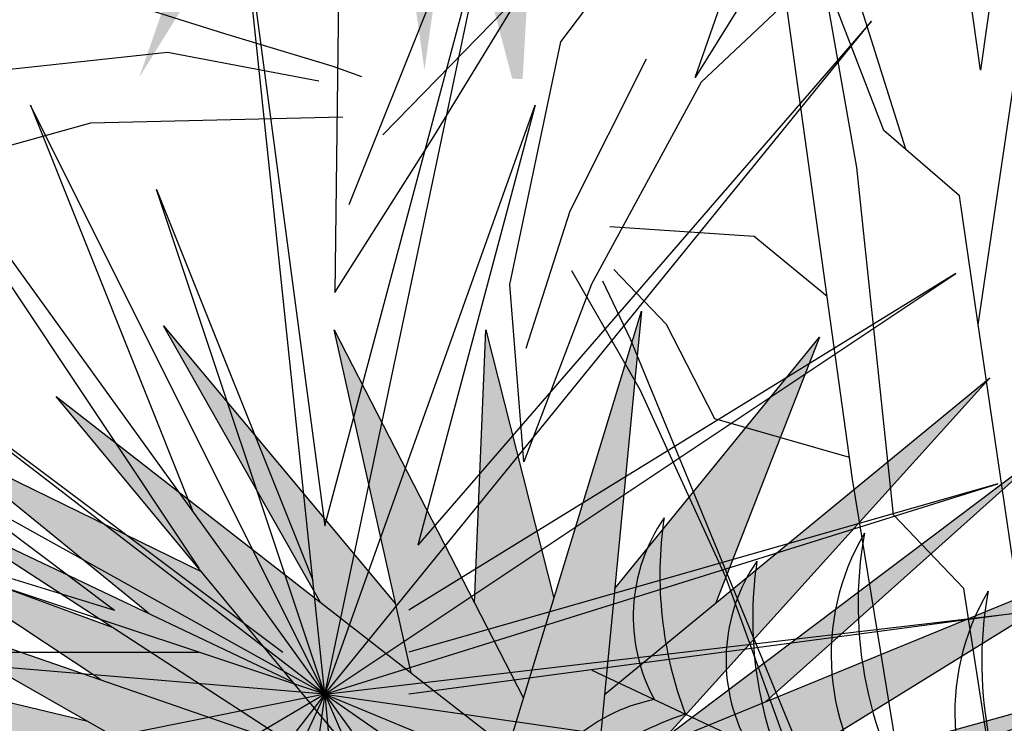
# Model space of a CAD drawing. Extents: x -71 to 222, y -457 to 82.
# Drawn here: x -13 to -13, y 22 to 22 of the extents above; entities that cross this region are included whole.
import ezdxf

# ---------------------------------------------------------------- set-up
doc = ezdxf.new("R2010")
doc.units = 0
doc.header["$MEASUREMENT"] = 0
doc.layers.get('0').update_dxf_attribs({"linetype": 'CONTINUOUS'})
doc.layers.add('HATCH', color=7, linetype='CONTINUOUS')

# ---------------------------------------------------------------- blocks, each defined once
blk = doc.blocks.new('Arbol alzado 022')
at = {"color": 78}
for points in [[(-0.04428300000000718, 1.397793), (-0.009723000000008142, 1.153345000000009), (0.0162379999999871, 1.337478000000004)], [(0.05583899999999176, 1.343433000000005), (0.1768019999999808, 1.148499000000008), (0.1097049999999911, 1.341181000000006)], [(0.4218970000000013, 0.8055320000000066), (0.5244529999999941, 0.9861650000000068), (0.3728209999999876, 0.8046210000000045)], [(0.2295059999999864, 0.8145140000000097), (0.0956860000000006, 0.978896000000006), (0.1633319999999969, 0.8052280000000067)], [(0.3211389999999881, 0.8052330000000083), (0.3137030000000038, 0.9837419999999995), (0.2692049999999995, 0.8081790000000026)], [(0.3626730000000009, 0.7594040000000035), (0.4130219999999838, 0.9837419999999995), (0.2890930000000083, 0.7429740000000038)], [(0.2361919999999884, 0.7454130000000063), (-0.01574500000000967, 0.9522420000000054), (0.1958019999999863, 0.7178550000000072)], [(0.5343139999999948, 0.7983770000000092), (0.6697969999999884, 0.9086280000000073), (0.49990600000001, 0.8257860000000008)], [(0.2072310000000073, 0.709255000000006), (-0.05450400000000855, 0.906205000000007), (0.1308989999999994, 0.7405380000000079)], [(0.4369519999999909, 0.7104780000000019), (0.6746420000000057, 0.8650140000000093), (0.440086000000008, 0.7536320000000032)], [(0.5653790000000072, 0.7549070000000029), (0.6915989999999965, 0.8383610000000061), (0.5586509999999976, 0.7896020000000092)], [(0.4154440000000079, 0.6372509999999991), (0.7085559999999873, 0.8044390000000092), (0.3911799999999914, 0.6946430000000063)], [(0.5559439999999825, 0.6832880000000117), (0.7424699999999973, 0.7680940000000049), (0.5748499999999979, 0.7281740000000028)], [(0.1392889999999909, 0.6857110000000048), (-0.1489779999999996, 0.7656710000000047), (0.1635129999999947, 0.6517890000000008)]]:
    blk.add_lwpolyline(points, dxfattribs=at)
blk.add_lwpolyline([(0.2628320000000031, 0.5572920000000039), (0.3645730000000071, 0.3198370000000068), (0.3500389999999811, 0.5548690000000036), (0.6431509999999889, 0.4022190000000094), (0.3839529999999911, 0.5863680000000002), (0.7206679999999892, 0.6130210000000034), (0.3476169999999854, 0.6420970000000068), (0.5947029999999813, 0.9401270000000039), (0.2991680000000088, 0.7099420000000052), (0.2119610000000023, 0.995857000000008), (0.241029999999995, 0.695403000000006), (-0.107797000000005, 0.8383610000000061), (0.1901599999999917, 0.6542120000000082), (-0.1392879999999934, 0.6299820000000054), (0.2216509999999801, 0.5960600000000014), (0.01332399999998302, 0.3682970000000054)], close=True, dxfattribs=at)

msp = doc.modelspace()

# ---------------------------------------------------------------- hatches: boundary and pattern name
at = {"linetype": 'Continuous'}
h = msp.add_hatch(color=70, dxfattribs=at)
h.paths.add_polyline_path([(-13.38983332588964, 22.39467604731192), (-13.39351975406566, 22.38903657077287), (-13.40048403259811, 22.4052906154451), (-13.395915329015, 22.43769495645336)])
h.paths.add_polyline_path([(-13.38483135080219, 22.44238544867051), (-13.38271573793395, 22.4055644922729), (-13.38983332588964, 22.39467604731192), (-13.39249160113491, 22.41347842194148)])
h.paths.add_polyline_path([(-13.38447735417071, 22.38747704148579), (-13.39079966030044, 22.38268809901558), (-13.39351975406566, 22.38903657077287), (-13.37118962622367, 22.42319707141894)])
h.paths.add_polyline_path([(-13.42874067928619, 22.43854777322019), (-13.40745311120259, 22.40424265918352), (-13.40682317116375, 22.39405648324703), (-13.41693268587346, 22.4046388385915)])
h.paths.add_polyline_path([(-13.44280881224745, 22.4317252390864), (-13.40682317116375, 22.39405648324703), (-13.40614649046097, 22.38311450739877), (-13.41888942359469, 22.38975090830661)])
h.paths.add_polyline_path([(-13.44835071336252, 22.42362347980236), (-13.42251634686113, 22.39611552234794), (-13.41888942359469, 22.38975090830661), (-13.42963851905074, 22.39534893711937)])
h.paths.add_polyline_path([(-13.43233483714243, 22.39193666276026), (-13.42026576331568, 22.38336210633554), (-13.44190240305784, 22.3864123041875), (-13.4798973664349, 22.40443492656721)])
h.paths.add_polyline_path([(-13.41693268587346, 22.33837071747337), (-13.40682317116375, 22.34895307281761), (-13.40745309911495, 22.33876709234562), (-13.42874067928619, 22.3044617828449)])
h.paths.add_polyline_path([(-13.44835071336252, 22.31938607626273), (-13.42963843811344, 22.34766074124343), (-13.41888938836541, 22.35325870958002), (-13.42251634686113, 22.34689403371669)])
h.paths.add_polyline_path([(-13.39351970851772, 22.35397309159714), (-13.38983330881069, 22.34833362955681), (-13.395915329015, 22.30531459961128), (-13.40048403259811, 22.33771894061954)])
h.paths.add_polyline_path([(-13.38462056267622, 22.30429274664118), (-13.38581524153255, 22.30433697937121), (-13.39249158491089, 22.32953124888206), (-13.38983330881069, 22.34833362955681), (-13.38271573313637, 22.33744514729062)])
h.paths.add_polyline_path([(-13.33585650894361, 22.40198118653859), (-13.36483660118961, 22.38357935415627), (-13.37906184155258, 22.3807751341302), (-13.37122096185362, 22.38934749254065)])
h = msp.add_hatch(color=70, dxfattribs=at)
h.paths.add_polyline_path([(-13.37605250932006, 22.22472429507354), (-13.32458476233182, 22.24581706075367), (-13.3214385665076, 22.24569602877307), (-13.36710022105694, 22.21747535255633), (-13.30912275961077, 22.2132112687226), (-13.37264212217156, 22.20724155135542), (-13.33607193299918, 22.16725952311901), (-13.33611691100919, 22.16726271131427), (-13.37988930485221, 22.20041901722163), (-13.39779405736249, 22.15863081966802), (-13.39523631099632, 22.19999260883822), (-13.44681923054463, 22.17312870470244), (-13.40120462049458, 22.20553591782198), (-13.46046095512315, 22.2102264100389), (-13.39481007859672, 22.21534331063924), (-13.43829317468112, 22.26779171777696), (-13.38628384674962, 22.22728292135719), (-13.37093684060505, 22.27759928657804)])
h.paths.add_polyline_path([(-13.3308643076532, 22.26992375969382), (-13.36809308194029, 22.22867552304285), (-13.37010460602664, 22.22716189410983), (-13.37605250932006, 22.22472429507354), (-13.3752010086489, 22.23352531273974)], flags=17)
h.paths.add_polyline_path([(-13.35047434172952, 22.27461442789456), (-13.36237895198678, 22.24405164732923), (-13.37520100864936, 22.23352531273974), (-13.3740244699095, 22.24568588828549)], flags=17)
h.paths.add_polyline_path([(-13.35667146168839, 22.23266713151486), (-13.37010460602664, 22.2271618941096), (-13.32404335737215, 22.26182200040978)], flags=17)
h.paths.add_polyline_path([(-13.36222467320999, 22.21711676933717), (-13.36710022105694, 22.21747535255633), (-13.35811740862505, 22.22302707957203), (-13.32218708464529, 22.23299349510137), (-13.31902098457272, 22.23286161469093)], flags=17)
h.paths.add_polyline_path([(-13.36222467320999, 22.21711676933717), (-13.34522542966965, 22.22331185288465), (-13.30485955569543, 22.22770932974083), (-13.34461240379756, 22.21582143505736)])
h.paths.add_polyline_path([(-13.34108437205055, 22.21020743201564), (-13.31139778724651, 22.20515947366346), (-13.31066431741215, 22.203899093323), (-13.34834657192164, 22.20426496437437), (-13.36034664872363, 22.20839711240671)], flags=17)
h.paths.add_polyline_path([(-13.36815131602839, 22.20233177259604), (-13.37264212217156, 22.20724155135542), (-13.36034664872363, 22.20839711240671), (-13.31584767357822, 22.19307418109372), (-13.31453672955718, 22.19176291120414)], flags=17)
h.paths.add_polyline_path([(-13.36031069423166, 22.19375965500069), (-13.36815131602839, 22.20233177259604), (-13.35392619657455, 22.19952762309697), (-13.32971508312062, 22.18565038841905), (-13.32129872314795, 22.17985099331452)], flags=17)
h.paths.add_polyline_path([(-13.3826094682961, 22.19407038283964), (-13.37988930485221, 22.20041901722163), (-13.37356732495869, 22.19563030267147), (-13.36027927077589, 22.15991004481805)], flags=17)
h.paths.add_polyline_path([(-13.37892299656937, 22.18843088412143), (-13.37180538059988, 22.17754248211747), (-13.37379849455169, 22.14285370948335), (-13.37448597821981, 22.14285370948335), (-13.38158124568713, 22.16962869429574)])
h.paths.add_polyline_path([(-13.38500497356722, 22.14541215978363), (-13.38957367715034, 22.17781650079189), (-13.3826094682961, 22.19407038283964), (-13.37892299656937, 22.18843088412143)])
h.paths.add_polyline_path([(-13.39591295410241, 22.1890504881311), (-13.39654285137226, 22.17886430296574), (-13.417830499822, 22.14455934301702), (-13.40602233042478, 22.17846827764595)])
h.paths.add_polyline_path([(-13.43189845680013, 22.15138187715081), (-13.40797885126881, 22.19335641252917), (-13.39523631099632, 22.19999260883822), (-13.39591295410241, 22.1890504881311)])
h.paths.add_polyline_path([(-13.41872807104915, 22.18775831896971), (-13.40797885126881, 22.19335641252917), (-13.41160577505002, 22.18699182426838), (-13.43744053389787, 22.15948363643486)], flags=17)
h.paths.add_polyline_path([(-13.46898701098667, 22.1786720136862), (-13.43099199926041, 22.19669483498376), (-13.40935558385149, 22.19974500990145), (-13.42142476097501, 22.19117038008892)])
h.paths.add_polyline_path([(-13.41755318745868, 22.22065450234061), (-13.40662694902198, 22.2144222909277), (-13.42153689580641, 22.21326019348578), (-13.46941341936986, 22.22770932974061)])
h.paths.add_polyline_path([(-13.42153689580641, 22.21326019348601), (-13.42758641937348, 22.21278868705065), (-13.46983965176992, 22.22003380285639), (-13.44131842330103, 22.21923025908029)])
h.paths.add_polyline_path([(-13.41755318745868, 22.22065450234061), (-13.43133328663521, 22.22252908364624), (-13.46429775065531, 22.2375167225581), (-13.4347991039092, 22.23049139158263)])
h.paths.add_polyline_path([(-13.45832944115705, 22.2439128483087), (-13.40247670277381, 22.2245906334482), (-13.39481007859672, 22.21534331063924), (-13.40662694902244, 22.2144222909277)], flags=17)
h.paths.add_polyline_path([(-13.43313264093626, 22.23519603330976), (-13.45534528640815, 22.24988256567565), (-13.43194889140409, 22.24130188131778), (-13.41053145683031, 22.22737716984773)], flags=17)
h.paths.add_polyline_path([(-13.4523611316597, 22.2545730578928), (-13.41108330640395, 22.23497173994485), (-13.40247670277381, 22.2245906334482), (-13.41053145683031, 22.22737716984773)], flags=17)
h.paths.add_polyline_path([(-13.42766590810038, 22.24284620635001), (-13.45150849087645, 22.26224840879343), (-13.42161073967031, 22.2476697112437), (-13.41108330640395, 22.23497173994485)], flags=17)
h.paths.add_polyline_path([(-13.39924562275542, 22.24394493989018), (-13.39745971211482, 22.23598753018189), (-13.40788225575739, 22.24410539509984), (-13.42593032328591, 22.27589365304459)], flags=17)
h.paths.add_polyline_path([(-13.38451080065738, 22.23309599225274), (-13.38628384674962, 22.22728292135719), (-13.39745971211482, 22.23598753018189), (-13.40632028920913, 22.2754672446614)], flags=17)
h.paths.add_polyline_path([(-13.38884176909892, 22.2754672446614), (-13.38101082549042, 22.2445709357761), (-13.38451080065738, 22.23309599225274), (-13.39015038594175, 22.24405252115127)], flags=17)

# ---------------------------------------------------------------- linework, layer by layer
at = {"layer": 'HATCH', "color": 94, "linetype": 'Continuous'}
for p, q in [((-13.35056530300699, 22.32817545211856), (-13.34058510325985, 22.29625238239691)), ((-13.40737509900669, 22.23353361780232), (-13.41705310860675, 22.32547470900238)), ((-13.41705310860675, 22.32547470900238), (-13.40737509900669, 22.25288963700234)), ((-13.40737509900669, 22.23353361780232), (-13.38801907980655, 22.32547470900238)), ((-13.40737509900669, 22.25288963700234), (-13.38801907980655, 22.32547470900238)), ((-13.39483315295433, 22.29768650700851), (-13.3806379618386, 22.32094203836709)), ((-13.40737509900669, 22.23353361780232), (-13.47028216140666, 22.32063570420235)), ((-13.47028216140666, 22.32063570420235), (-13.42189211340678, 22.24805063220242)), ((-13.3923413791008, 22.32055160531161), (-13.40461366078648, 22.28982822472096)), ((-13.38022583805764, 22.30858843125702), (-13.37150121854233, 22.32022398161757)), ((-13.3501934620017, 22.31702934044029), (-13.3640762188495, 22.30391988458143)), ((-13.34617404135133, 22.29410249659827), (-13.3501934620017, 22.31702934044029)), ((-13.33220506846601, 22.27601535419456), (-13.32611474690407, 22.31718170742874)), ((-13.43942742760419, 22.3160051819417), (-13.41894006007692, 22.30952860477441)), ((-13.40580944540397, 22.31452304424101), (-13.40622957342521, 22.27973165203457)), ((-13.34665296821117, 22.25828627881299), (-13.35429198649331, 22.3131591130425)), ((-13.34306253248883, 22.29839074210417), (-13.34876293795423, 22.31317158280353)), ((-13.38665784501677, 22.3122548887784), (-13.4006941787236, 22.29787277317962)), ((-13.40737509900669, 22.23353361780232), (-13.34446803660671, 22.31095769460239)), ((-13.34446803660671, 22.31095769460239), (-13.39667128179894, 22.2506773834674)), ((-13.41894006007692, 22.30952860477441), (-13.40644701258975, 22.30576093667582)), ((-13.38608298416557, 22.28068271731104), (-13.38022583805764, 22.30858843125702)), ((-13.42546977064399, 22.30735802930258), (-13.44687335814888, 22.30506320287964)), ((-13.40806315319082, 22.30403324377335), (-13.42546977064399, 22.30735802930258)), ((-13.370395523463, 22.306591685537), (-13.37920357924236, 22.2890951305202)), ((-13.40644701258975, 22.30576093667582), (-13.40315268189966, 22.30456901060666)), ((-13.3640762188495, 22.30391988458143), (-13.37669237747764, 22.2807170306985)), ((-13.40737509900669, 22.23353361780232), (-13.44124813260669, 22.30127968500233)), ((-13.44124813260669, 22.30127968500233), (-13.42255956234453, 22.25455825934728)), ((-13.40737509900669, 22.23353361780232), (-13.38318007500675, 22.30127968500233)), ((-13.38318007500675, 22.30127968500233), (-13.39667128179894, 22.2506773834674)), ((-13.45559487898913, 22.29333476825502), (-13.4343121398108, 22.29925208097347)), ((-13.4343121398108, 22.29925208097347), (-13.405322953422, 22.29994021479524)), ((-13.33434977576235, 22.29087044335847), (-13.34306253248883, 22.29839074210417)), ((-13.40622957342521, 22.27973165203457), (-13.39483315295433, 22.29768650700851)), ((-13.34195910022368, 22.25416543774679), (-13.34617404135133, 22.29410249659827)), ((-13.40737509900669, 22.23353361780232), (-13.42673111820659, 22.29160167540238)), ((-13.42673111820659, 22.29160167540238), (-13.4087576718066, 22.2466680594024)), ((-13.33229354731793, 22.27661894418043), (-13.33434977576235, 22.29087044335847)), ((-13.37920357924236, 22.2890951305202), (-13.38425605767429, 22.27330465366799)), ((-13.35799800299105, 22.2861760434597), (-13.37458717813115, 22.28729639605365)), ((-13.34957803233942, 22.27929769063189), (-13.35799800299105, 22.2861760434597)), ((-13.37107873491368, 22.26853694939086), (-13.37897427728922, 22.2822216949852)), ((-13.36807567967776, 22.27607614413625), (-13.37414429556202, 22.28238282608754)), ((-13.40737509900669, 22.23353361780232), (-13.47028216140666, 22.28192366580242)), ((-13.47028216140666, 22.28192366580242), (-13.41221410380672, 22.23837262260236)), ((-13.40737509900669, 22.23353361780232), (-13.33479002700665, 22.28192366580242)), ((-13.33479002700665, 22.28192366580242), (-13.39769708940662, 22.24321162740239)), ((-13.37220279408143, 22.27435767127156), (-13.37540129380727, 22.28103906494107)), ((-13.38447243301584, 22.26027916598457), (-13.38608298416557, 22.28068271731104)), ((-13.37669237747764, 22.2807170306985), (-13.38447243301584, 22.26027916598457)), ((-13.3255519870379, 22.23062899078184), (-13.33229354731793, 22.27661894418043)), ((-13.3625054185643, 22.26519644252448), (-13.36807567967776, 22.27607614413625)), ((-13.34994623507851, 22.2204234325576), (-13.37220279408143, 22.27435767127156)), ((-13.36124788840766, 22.24701281750856), (-13.37107873491368, 22.26853694939086)), ((-13.34700039505333, 22.260781926135), (-13.3625054185643, 22.26519644252448)), ((-13.40737509900669, 22.23353361780232), (-13.49447718540659, 22.26256764660241)), ((-13.49447718540659, 22.26256764660241), (-13.43157012300662, 22.24321162740239)), ((-13.40737509900669, 22.23353361780232), (-13.45092614220675, 22.25772864180237)), ((-13.45092614220675, 22.25772864180237), (-13.43157012300662, 22.24321162740239)), ((-13.40737509900669, 22.23353361780232), (-13.32995102220661, 22.25772864180237)), ((-13.32995102220661, 22.25772864180237), (-13.39769708940662, 22.23837262260236)), ((-13.33298531002083, 22.17455721302338), (-13.34665296821117, 22.25828627881299)), ((-13.33386554659478, 22.24569460563589), (-13.34195910022368, 22.25416543774679)), ((-13.35192779137265, 22.22128720302157), (-13.36124788840766, 22.24701281750856)), ((-13.33007829861072, 22.22136520180902), (-13.33386554659478, 22.24569460563589)), ((-13.40737509900669, 22.23353361780232), (-13.32511201740658, 22.24321162740239)), ((-13.32511201740658, 22.24321162740239), (-13.39769708940662, 22.23353361780232)), ((-13.40737509900669, 22.23353361780232), (-13.46544315660663, 22.23837262260236)), ((-13.46544315660663, 22.23837262260236), (-13.42189211340678, 22.23837262260236)), ((-13.37665281080103, 22.23629657458707), (-13.29841307165748, 22.1996427450631)), ((-13.40737509900669, 22.23353361780232), (-13.48963818060679, 22.18514356980245)), ((-13.40737509900669, 22.23353361780232), (-13.47996017100672, 22.21901660340245)), ((-13.40737509900669, 22.23353361780232), (-13.44124813260669, 22.1609485458024)), ((-13.40737509900669, 22.23353361780232), (-13.44124813260669, 22.18998257460237)), ((-13.40737509900669, 22.23353361780232), (-13.41705310860675, 22.16578755060243)), ((-13.40737509900669, 22.23353361780232), (-13.37350206540668, 22.15610954100237)), ((-13.40737509900669, 22.23353361780232), (-13.32511201740658, 22.19966058420232)), ((-13.40737509900669, 22.23353361780232), (-13.40253609420665, 22.18030456500242)), ((-13.40737509900669, 22.23353361780232), (-13.33962903180668, 22.22385560820237)), ((-13.40737509900669, 22.23353361780232), (-13.36866306060665, 22.18030456500242)), ((-13.40737509900669, 22.23353361780232), (-13.34446803660671, 22.18998257460237))]:
    msp.add_line(p, q, dxfattribs=at)
for centre, radius, start, end in [((-13.35194602965998, 22.24247222328347), 0.01994193303608763, 145.2734760407569, 208.6078337877472), ((-13.32394073550972, 22.24721205441517), 0.04488607939612743, 171.5184472574709, 200.8215221077842), ((-13.32150187352636, 22.23804619464215), 0.02762000790036925, 149.5040888397274, 219.6488974995557), ((-13.29972277808201, 22.24391215899811), 0.04630132730199577, 169.8612354967923, 213.5266089824959), ((-13.34127203788307, 22.23747166117516), 0.01994193303608763, 145.2734760407569, 208.6078337877472), ((-13.31326674373281, 22.24221149230686), 0.04488607939612743, 171.5184472574709, 200.8215221077842), ((-13.30726988449055, 22.23137877849763), 0.02762000790036925, 149.5040888397274, 219.6488974995557), ((-13.28549078904621, 22.23724474285359), 0.04630132730199577, 169.8612354967923, 213.5266089824959), ((-13.36558416817229, 22.21336082036942), 0.01994193303608763, 101.1877732696517, 164.5221310165707), ((-13.35130112423712, 22.18880970724717), 0.04488607939612743, 108.9740849495417, 138.2771597998472)]:
    msp.add_arc(centre, radius, start, end, dxfattribs=at)

# ---------------------------------------------------------------- block references
at = {"linetype": 'Continuous', "xscale": -0.175983649759153, "yscale": 0.175983649759153, "zscale": 0.175983649759153}
msp.add_blockref('Arbol alzado 022', (-13.33363517021849, 22.10234473707999), dxfattribs=at)

doc.saveas('drawing.dxf')
